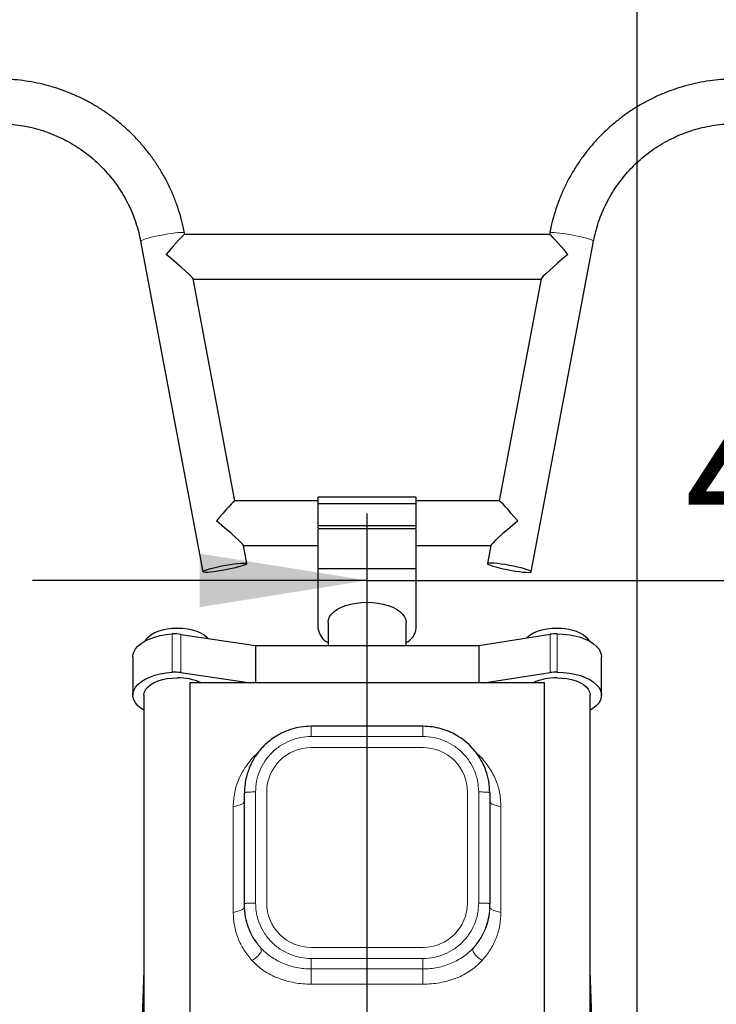
# Model space of a CAD drawing. Units: millimetres. Extents: x 19 to 6079, y 22 to 2984.
# Drawn here: x 5099 to 5411, y 1850 to 2291 of the extents above; entities that cross this region are included whole.
import ezdxf

# ---------------------------------------------------------------- set-up
doc = ezdxf.new("R2010")
doc.units = ezdxf.units.MM
doc.header["$LTSCALE"] = 30
doc.linetypes.add('SLD-Solid', pattern=[0])
doc.layers.add('-FORMAT-', color=7, linetype='SLD-Solid')
doc.styles.add('SLDTEXTSTYLE2', font='TXT', dxfattribs={"width": 0.7})
doc.dimstyles.new('SLDDIMSTYLE0', dxfattribs={"dimtxt": 60, "dimasz": 75, "dimexe": 0, "dimexo": 0.0625, "dimgap": 15, "dimtad": 1, "dimdec": 0, "dimrnd": 1e-09, "dimzin": 12, "dimdsep": 46, "dimtxsty": 'SLDTEXTSTYLE2', "dimsah": 1, "dimcen": 0.09, "dimadec": 0, "dimazin": 3, "dimtfac": 1, "dimtdec": 0, "dimtmove": 0, "dimatfit": 0, "dimfxl": 1, "dimfrac": 2, "dimtolj": 1, "dimtzin": 12, "dimarcsym": 0})

# ---------------------------------------------------------------- blocks, each defined once
blk = doc.blocks.new('_D')
at = {"layer": '-FORMAT-', "color": 7}
for p, q in [((5254.28, 1543.63), (5254.28, 2069.89)), ((5254.28, 2039.89), (5104.28, 2039.89)), ((5254.28, 2039.89), (5654.28, 2039.89)), ((5654.28, 2039.89), (5804.28, 2039.89))]:
    blk.add_line(p, q, dxfattribs=at)
for points in [[(5254.28, 2039.89), (5179.28, 2051.89), (5179.28, 2027.89)], [(5654.28, 2039.89), (5729.28, 2027.89), (5729.28, 2051.89)]]:
    blk.add_solid(points, dxfattribs=at)
at = {"layer": '-FORMAT-', "color": 7, "insert": (5396.66, 2117.23), "char_height": 60, "attachment_point": 1, "style": 'SLDTEXTSTYLE2'}
blk.add_mtext('400', dxfattribs=at)
blk = doc.blocks.new('_D_5')
at = {"layer": '-FORMAT-', "color": 7}
for p, q in [((5000.26, 1908.9), (5000.26, 2649.73)), ((5375.26, 1076.29), (5375.26, 2649.73)), ((5000.26, 2619.73), (4850.26, 2619.73)), ((5000.26, 2619.73), (5375.26, 2619.73)), ((5375.26, 2619.73), (5525.26, 2619.73))]:
    blk.add_line(p, q, dxfattribs=at)
for points in [[(5000.26, 2619.73), (4925.26, 2631.73), (4925.26, 2607.73)], [(5375.26, 2619.73), (5450.26, 2607.73), (5450.26, 2631.73)]]:
    blk.add_solid(points, dxfattribs=at)
at = {"layer": '-FORMAT-', "color": 7, "insert": (5130.14, 2697.07), "char_height": 60, "attachment_point": 1, "style": 'SLDTEXTSTYLE2'}
blk.add_mtext('375', dxfattribs=at)

msp = doc.modelspace()

# ---------------------------------------------------------------- linework, layer by layer
at = {"layer": '-FORMAT-', "color": 7, "lineweight": 25}
msp.add_open_spline([(5654.28, 2703.32), (5887, 2381.22), (5889.3, 1742.59), (5775.48, 1114.99), (5720.07, 597.36), (5207.81, 665), (4365.83, 821.27), (3273.53, 267.8), (3002.59, 1005.58)], degree=3, knots=[0, 0, 0, 0, 0.235237, 0.354088, 0.425542, 0.493133, 0.6123, 1, 1, 1, 1], dxfattribs=at)
at = {"color": 7, "linetype": 'SLD-Solid'}
for p, q in [((5152.78, 2191.74), (5180.68, 2043.73)), ((5172.55, 2194.82), (5172.43, 2195.45)), ((5336.01, 2194.82), (5172.52, 2194.82)), ((5327.84, 2043.73), (5355.74, 2191.74)), ((5336.09, 2195.45), (5335.97, 2194.82)), ((5195.05, 2075.47), (5176.31, 2174.9)), ((5176.32, 2174.82), (5332.2, 2174.82)), ((5332.21, 2174.9), (5313.47, 2075.47)), ((5276.26, 2077.14), (5232.26, 2077.14)), ((5232.26, 2074.25), (5232.26, 2077.14)), ((5276.26, 2074.25), (5276.26, 2077.14)), ((5232.26, 2075.47), (5195.02, 2075.47)), ((5276.26, 2074.25), (5232.26, 2074.25)), ((5232.26, 2064.31), (5232.26, 2074.25)), ((5313.51, 2075.47), (5276.26, 2075.47)), ((5276.26, 2064.31), (5276.26, 2074.25)), ((5276.26, 2064.31), (5232.26, 2064.31)), ((5232.26, 2063.48), (5232.26, 2064.31)), ((5276.26, 2063.48), (5276.26, 2064.31)), ((5276.26, 2063.03), (5232.26, 2063.03)), ((5232.26, 2045.09), (5232.26, 2063.03)), ((5276.26, 2045.09), (5276.26, 2063.03)), ((5200.34, 2047.43), (5198.81, 2055.55)), ((5198.82, 2055.47), (5232.26, 2055.47)), ((5276.26, 2055.47), (5309.7, 2055.47)), ((5309.71, 2055.55), (5308.18, 2047.43)), ((5232.26, 2018.52), (5232.26, 2045.09)), ((5276.26, 2045.09), (5232.26, 2045.09)), ((5276.26, 2018.52), (5276.26, 2045.09)), ((5236.76, 2021.09), (5236.76, 2010.8)), ((5271.76, 2010.8), (5271.76, 2021.09)), ((5170.85, 2015.73), (5204.26, 2010.8)), ((5304.26, 2010.8), (5336.31, 2015.74)), ((5204.26, 2010.8), (5204.26, 1993.99)), ((5204.26, 2010.8), (5304.26, 2010.8)), ((5304.26, 2010.8), (5304.26, 1993.99)), ((5149.26, 2005.68), (5149.26, 1988.53)), ((5359.27, 1988.53), (5359.27, 2005.68)), ((5170.85, 1998.58), (5201.94, 1993.99)), ((5306.48, 1993.99), (5336.31, 1998.59)), ((5174.78, 1993.99), (5174.78, 1840.22)), ((5333.74, 1993.99), (5174.78, 1993.99)), ((5333.74, 1840.41), (5333.74, 1993.99)), ((5154.26, 1988.53), (5154.26, 1837.55)), ((5354.26, 1837.56), (5354.26, 1988.53)), ((5279.26, 1974.55), (5229.26, 1974.55)), ((5199.35, 1944.73), (5199.26, 1944.62)), ((5199.26, 1894.89), (5199.26, 1944.62)), ((5309.26, 1944.62), (5309.17, 1944.73)), ((5309.26, 1944.62), (5309.26, 1894.89)), ((5199.26, 1893.79), (5199.26, 1894.89)), ((5309.26, 1893.79), (5309.26, 1894.89)), ((5279.26, 1865.69), (5279.26, 1866.04)), ((5154.26, 1865.12), (5153.27, 1836.92)), ((5355.26, 1836.77), (5354.26, 1865.12))]:
    msp.add_line(p, q, dxfattribs=at)
at = {"color": 8, "linetype": 'SLD-Solid', "lineweight": 18}
for p, q in [((5166.92, 2015.9), (5166.92, 1998.75)), ((5170.85, 2015.73), (5170.85, 1998.58)), ((5336.31, 2015.74), (5336.31, 1998.59)), ((5339.45, 2015.97), (5339.45, 1998.82)), ((5279.26, 1970.01), (5229.26, 1970.01)), ((5229.26, 1965.03), (5279.26, 1965.03)), ((5204.26, 1945.14), (5204.26, 1895.41)), ((5209.26, 1895.41), (5209.26, 1945.14)), ((5299.26, 1945.14), (5299.26, 1895.41)), ((5304.26, 1895.41), (5304.26, 1945.14)), ((5194.26, 1891.22), (5194.26, 1938.53)), ((5314.26, 1938.53), (5314.26, 1891.22)), ((5279.26, 1875.52), (5229.26, 1875.52)), ((5229.26, 1870.55), (5279.26, 1870.55)), ((5229.26, 1865.87), (5279.26, 1865.87)), ((5279.26, 1859.05), (5229.26, 1859.05))]:
    msp.add_line(p, q, dxfattribs=at)
at = {"color": 8, "linetype": 'SLD-Solid', "lineweight": 18, "flags": 128}
for points in [[(5152.78, 2191.74), (5152.82, 2191.87), (5153.18, 2192.13), (5153.87, 2192.44), (5154.88, 2192.8), (5156.17, 2193.18), (5157.69, 2193.58), (5159.39, 2193.98), (5161.21, 2194.36), (5163.08, 2194.72), (5164.92, 2195.04), (5166.69, 2195.3), (5168.31, 2195.51), (5169.72, 2195.64), (5170.88, 2195.7), (5171.73, 2195.68), (5172.26, 2195.59), (5172.43, 2195.45)], [(5345.92, 2194.64), (5344.06, 2194.96), (5342.26, 2195.24), (5340.6, 2195.46), (5339.13, 2195.61), (5337.91, 2195.69), (5336.98, 2195.7), (5336.36, 2195.62), (5336.1, 2195.48), (5336.09, 2195.45)], [(5355.74, 2191.74), (5355.73, 2191.82), (5355.47, 2192.06), (5354.86, 2192.36), (5353.92, 2192.71), (5352.7, 2193.08), (5351.23, 2193.48), (5349.57, 2193.88), (5347.78, 2194.27), (5345.92, 2194.64)]]:
    msp.add_lwpolyline(points, dxfattribs=at)
at = {"color": 7, "linetype": 'SLD-Solid', "flags": 128}
for points in [[(5200.34, 2047.41), (5200.16, 2047.18), (5199.64, 2046.9), (5198.78, 2046.56), (5197.62, 2046.19), (5196.21, 2045.8), (5194.59, 2045.4), (5192.83, 2045), (5190.98, 2044.63), (5189.11, 2044.29), (5187.3, 2044), (5185.6, 2043.76), (5184.08, 2043.6), (5182.79, 2043.5), (5181.78, 2043.48), (5181.08, 2043.53), (5180.73, 2043.66), (5180.73, 2043.85), (5181.08, 2044.11), (5181.78, 2044.43), (5182.79, 2044.78), (5184.08, 2045.17), (5185.6, 2045.56), (5187.3, 2045.96), (5189.11, 2046.35), (5190.98, 2046.71), (5192.83, 2047.02), (5194.59, 2047.29), (5196.21, 2047.49), (5197.62, 2047.62), (5198.78, 2047.68), (5199.64, 2047.67), (5200.16, 2047.58), (5200.34, 2047.41)], [(5318.01, 2046.62), (5316.15, 2046.95), (5314.36, 2047.23), (5312.7, 2047.45), (5311.23, 2047.6), (5310.01, 2047.68), (5309.07, 2047.68), (5308.46, 2047.61), (5308.19, 2047.46), (5308.28, 2047.25), (5308.72, 2046.97), (5309.5, 2046.65), (5310.58, 2046.29), (5311.94, 2045.9), (5313.51, 2045.5), (5315.24, 2045.1), (5317.08, 2044.72), (5318.95, 2044.37), (5320.78, 2044.07), (5322.52, 2043.82), (5324.09, 2043.63), (5325.44, 2043.52), (5326.52, 2043.47), (5327.3, 2043.51), (5327.74, 2043.62), (5327.83, 2043.8), (5327.56, 2044.04), (5326.95, 2044.34), (5326.02, 2044.69), (5324.79, 2045.07), (5323.33, 2045.46), (5321.66, 2045.86), (5319.87, 2046.25), (5318.01, 2046.62)], [(5236.76, 2021.09), (5236.94, 2022.37), (5237.47, 2023.63), (5238.34, 2024.83), (5239.54, 2025.96), (5241.04, 2026.99), (5242.8, 2027.89), (5244.8, 2028.66), (5246.99, 2029.28), (5249.33, 2029.73), (5251.77, 2030), (5254.26, 2030.09), (5256.75, 2030), (5259.19, 2029.73), (5261.53, 2029.28), (5263.72, 2028.66), (5265.72, 2027.89), (5267.49, 2026.99), (5268.98, 2025.96), (5270.18, 2024.83), (5271.05, 2023.63), (5271.58, 2022.37), (5271.76, 2021.09), (5271.76, 2021.09)], [(5149.26, 2005.68), (5149.31, 2006.39), (5149.69, 2007.8), (5150.45, 2009.17), (5151.57, 2010.47), (5153.02, 2011.68), (5154.79, 2012.78), (5156.83, 2013.74), (5159.11, 2014.54), (5161.58, 2015.18), (5164.21, 2015.63), (5166.92, 2015.9)], [(5154.74, 2012.75), (5155.14, 2013.43), (5156.08, 2014.51), (5157.33, 2015.5), (5158.86, 2016.38), (5160.63, 2017.14), (5162.61, 2017.74), (5164.74, 2018.18), (5166.97, 2018.45), (5169.26, 2018.54)], [(5169.26, 2018.54), (5171.55, 2018.45), (5173.79, 2018.18), (5175.92, 2017.74), (5177.89, 2017.14), (5179.66, 2016.38), (5181.19, 2015.5), (5182.44, 2014.51), (5182.98, 2013.94)], [(5325.68, 2014.1), (5326.08, 2014.51), (5327.33, 2015.5), (5328.86, 2016.38), (5330.63, 2017.14), (5332.61, 2017.74), (5334.74, 2018.18), (5336.97, 2018.45), (5339.26, 2018.54)], [(5339.26, 2018.54), (5341.55, 2018.45), (5343.79, 2018.18), (5345.92, 2017.74), (5347.89, 2017.14), (5349.66, 2016.38), (5351.19, 2015.5), (5352.44, 2014.51), (5353.38, 2013.43), (5353.78, 2012.76)], [(5339.45, 2015.97), (5342.17, 2015.86), (5344.84, 2015.56), (5347.41, 2015.08), (5349.83, 2014.42), (5352.05, 2013.59), (5354.02, 2012.62), (5355.73, 2011.52), (5357.12, 2010.31), (5358.18, 2009.02), (5358.89, 2007.66), (5359.23, 2006.26), (5359.27, 2005.68)], [(5154.26, 1981.72), (5153.01, 1982.53), (5151.56, 1983.74), (5150.45, 1985.04), (5149.69, 1986.41), (5149.31, 1987.82), (5149.31, 1989.24), (5149.69, 1990.65), (5150.45, 1992.02), (5151.57, 1993.32), (5153.02, 1994.53), (5154.79, 1995.63), (5156.83, 1996.59), (5159.11, 1997.39), (5161.58, 1998.03), (5164.21, 1998.48), (5166.92, 1998.75)], [(5339.45, 1998.82), (5342.17, 1998.71), (5344.84, 1998.41), (5347.41, 1997.93), (5349.83, 1997.27), (5352.05, 1996.44), (5354.02, 1995.47), (5355.73, 1994.37), (5357.12, 1993.16), (5358.18, 1991.87), (5358.89, 1990.51), (5359.23, 1989.11), (5359.2, 1987.7), (5358.8, 1986.31), (5358.03, 1984.96), (5356.91, 1983.68), (5355.46, 1982.49), (5354.26, 1981.72)], [(5154.26, 1988.53), (5154.27, 1988.82), (5154.54, 1990), (5155.14, 1991.14), (5156.08, 1992.22), (5157.33, 1993.21), (5158.86, 1994.09), (5160.63, 1994.84), (5162.61, 1995.44), (5164.74, 1995.89), (5166.97, 1996.16), (5169.26, 1996.25)], [(5339.26, 1996.25), (5341.55, 1996.16), (5343.79, 1995.89), (5345.92, 1995.44), (5347.89, 1994.84), (5349.66, 1994.09), (5351.19, 1993.21), (5352.44, 1992.22), (5353.38, 1991.14), (5353.99, 1990), (5354.25, 1988.82), (5354.26, 1988.53)]]:
    msp.add_lwpolyline(points, dxfattribs=at)
at = {"color": 7, "linetype": 'SLD-Solid'}
for centre, radius, start, end in [((5168.09, 1996.8), 19.13, 81.7029, 93.4992), ((5240.62, 2019.5), 8.42, 186.6776, 242.6929), ((5268.11, 2019.35), 8.19, 296.4605, 354.1691), ((5339.33, 1995.98), 19.99, 89.6741, 98.6811), ((5168.09, 1979.65), 19.13, 81.7029, 93.4992), ((5339.33, 1978.83), 19.99, 89.6741, 98.6811), ((5169.86, 1973.06), 23.2, 64.477, 91.4898), ((5338.66, 1973.06), 23.2, 88.5102, 115.523)]:
    msp.add_arc(centre, radius, start, end, dxfattribs=at)
at = {"color": 8, "linetype": 'SLD-Solid', "lineweight": 18}
for centre, radius, start, end in [((5229.21, 1945.08), 19.95, 89.8598, 179.8295), ((5279.32, 1945.09), 19.94, 0.141, 90.1697), ((5229.2, 1895.46), 19.94, 180.141, 270.1697), ((5279.31, 1895.47), 19.95, 269.8598, 359.8295)]:
    msp.add_arc(centre, radius, start, end, dxfattribs=at)
at = {"color": 7, "linetype": 'SLD-Solid'}
for centre, major_axis, start_param, end_param in [((5164.26, 2184.82), (8.28, 9.99), 0.042403, 1.509151), ((5344.26, 2184.82), (-8.28, 9.99), 4.774034, 6.240782), ((5164.26, 2184.82), (12.04, -9.98), 0.061645, 1.6132), ((5344.26, 2184.82), (12.04, 9.98), 1.528393, 3.079947), ((5186.76, 2065.47), (8.28, 9.99), 0.042403, 1.509151), ((5321.76, 2065.47), (-8.28, 9.99), 4.774034, 6.240782), ((5186.76, 2065.47), (12.04, -9.98), 0.061645, 1.6132), ((5321.76, 2065.47), (12.04, 9.98), 1.528393, 3.079947)]:
    msp.add_ellipse(centre, major_axis=major_axis, ratio=0.051175, start_param=start_param, end_param=end_param, dxfattribs=at)
for points, knots in [([(5172.43, 2195.45), (5172.25, 2196.39), (5171.72, 2199.03), (5170.62, 2203.29), (5169.03, 2208.2), (5167.15, 2213.01), (5164.97, 2217.69), (5162.51, 2222.24), (5159.78, 2226.62), (5156.79, 2230.83), (5153.54, 2234.86), (5150.05, 2238.68), (5146.34, 2242.27), (5142.41, 2245.64), (5138.28, 2248.77), (5133.97, 2251.63), (5129.49, 2254.23), (5124.86, 2256.56), (5120.09, 2258.6), (5115.21, 2260.34), (5110.24, 2261.79), (5105.18, 2262.93), (5100.06, 2263.76), (5094.99, 2264.28), (5091.26, 2264.44), (5089.26, 2264.44), (5088.89, 2264.44)], [0, 0, 0, 0, 0.024651, 0.068644, 0.112642, 0.156641, 0.200641, 0.244642, 0.288645, 0.332651, 0.376658, 0.420667, 0.464679, 0.508692, 0.552708, 0.596727, 0.640747, 0.68477, 0.728794, 0.772821, 0.816849, 0.860879, 0.90491, 0.948942, 0.990662, 1, 1, 1, 1]), ([(5419.63, 2264.44), (5418.66, 2264.43), (5415.97, 2264.41), (5411.55, 2264.11), (5406.41, 2263.47), (5401.31, 2262.51), (5396.28, 2261.25), (5391.34, 2259.68), (5386.51, 2257.81), (5381.79, 2255.66), (5377.22, 2253.22), (5372.81, 2250.52), (5368.57, 2247.54), (5364.52, 2244.32), (5360.67, 2240.86), (5357.04, 2237.17), (5353.65, 2233.26), (5350.5, 2229.16), (5347.61, 2224.88), (5344.99, 2220.43), (5342.64, 2215.83), (5340.58, 2211.09), (5338.82, 2206.24), (5337.38, 2201.37), (5336.53, 2197.76), (5336.16, 2195.8), (5336.09, 2195.45)], [0, 0, 0, 0, 0.024634, 0.068663, 0.112697, 0.156731, 0.200764, 0.244797, 0.288828, 0.332858, 0.376887, 0.420914, 0.464939, 0.508962, 0.552984, 0.597003, 0.641019, 0.685034, 0.729046, 0.773055, 0.817063, 0.861069, 0.905073, 0.949075, 0.99076, 1, 1, 1, 1]), ([(5088.89, 2244.44), (5089.63, 2244.44), (5091.88, 2244.41), (5095.64, 2244.15), (5100.12, 2243.53), (5104.56, 2242.59), (5108.92, 2241.36), (5113.18, 2239.82), (5117.32, 2238), (5121.33, 2235.89), (5125.18, 2233.51), (5128.85, 2230.87), (5132.33, 2227.98), (5135.59, 2224.85), (5138.63, 2221.51), (5141.43, 2217.97), (5143.98, 2214.24), (5146.25, 2210.34), (5148.25, 2206.3), (5149.96, 2202.13), (5151.37, 2197.85), (5152.26, 2194.37), (5152.67, 2192.32), (5152.78, 2191.74)], [0, 0, 0, 0, 0.02465, 0.074919, 0.125195, 0.175471, 0.225749, 0.276028, 0.326311, 0.376596, 0.426884, 0.477177, 0.527474, 0.577776, 0.628083, 0.678395, 0.728712, 0.779034, 0.829361, 0.879692, 0.930028, 0.980367, 1, 1, 1, 1]), ([(5355.74, 2191.74), (5355.89, 2192.47), (5356.32, 2194.66), (5357.28, 2198.28), (5358.72, 2202.55), (5360.46, 2206.71), (5362.49, 2210.74), (5364.79, 2214.62), (5367.36, 2218.33), (5370.19, 2221.86), (5373.25, 2225.18), (5376.54, 2228.28), (5380.04, 2231.15), (5383.73, 2233.76), (5387.6, 2236.12), (5391.62, 2238.2), (5395.78, 2239.99), (5400.05, 2241.5), (5404.42, 2242.7), (5408.86, 2243.61), (5413.35, 2244.19), (5416.95, 2244.42), (5419.05, 2244.44), (5419.63, 2244.44)], [0, 0, 0, 0, 0.0246339, 0.0749723, 0.125317, 0.175659, 0.2259977, 0.2763327, 0.3266634, 0.3769894, 0.4273107, 0.477627, 0.5279381, 0.5782443, 0.6285456, 0.6788423, 0.7291346, 0.7794229, 0.8297077, 0.8799896, 0.9302691, 0.9805467, 1, 1, 1, 1]), ([(5229.26, 1974.55), (5227.61, 1974.47), (5224.44, 1974.32), (5219.97, 1973.18), (5216.03, 1971.59), (5212.67, 1969.65), (5209.84, 1967.52), (5207.54, 1965.34), (5205.69, 1963.2), (5204.13, 1961.03), (5202.87, 1958.93), (5201.81, 1956.77), (5200.9, 1954.49), (5200.09, 1951.76), (5199.43, 1948.44), (5199.34, 1946.03), (5199.29, 1944.73)], [0, 0, 0, 0, 0.1050093, 0.2025418, 0.2925778, 0.3751394, 0.4502075, 0.5177664, 0.5778251, 0.630381, 0.6887588, 0.7345431, 0.7844668, 0.8453512, 0.9171988, 1, 1, 1, 1]), ([(5309.24, 1944.73), (5309.15, 1946.47), (5308.97, 1949.84), (5307.79, 1954.13), (5306.39, 1957.52), (5304.91, 1960.24), (5303.08, 1962.92), (5300.74, 1965.63), (5297.78, 1968.3), (5294.47, 1970.52), (5290.96, 1972.27), (5287.37, 1973.52), (5283.43, 1974.38), (5280.68, 1974.49), (5279.26, 1974.55)], [0, 0, 0, 0, 0.111111, 0.215984, 0.282467, 0.346216, 0.413713, 0.489842, 0.5746, 0.667994, 0.74372, 0.824292, 0.909725, 1, 1, 1, 1])]:
    msp.add_open_spline(points, degree=3, knots=knots, dxfattribs=at)
at = {"color": 8, "linetype": 'SLD-Solid', "lineweight": 18}
for points, knots in [([(5229.26, 1970.01), (5229.26, 1970.72), (5229.26, 1971.77), (5229.26, 1973.04), (5229.26, 1973.82), (5229.26, 1974.3), (5229.26, 1974.54), (5229.26, 1974.51), (5229.26, 1974.49)], [0, 0, 0, 0, 0.314448, 0.468485, 0.614675, 0.760865, 0.914902, 1, 1, 1, 1]), ([(5279.26, 1974.49), (5279.26, 1974.51), (5279.26, 1974.54), (5279.26, 1974.3), (5279.26, 1973.82), (5279.26, 1973.04), (5279.26, 1971.77), (5279.26, 1970.72), (5279.26, 1970.01)], [0, 0, 0, 0, 0.085098, 0.239135, 0.385325, 0.531515, 0.685552, 1, 1, 1, 1]), ([(5229.26, 1970.01), (5227.63, 1969.91), (5224.35, 1969.73), (5219.63, 1968.25), (5215.28, 1965.95), (5211.47, 1962.84), (5208.34, 1959.04), (5206.03, 1954.72), (5204.54, 1950.02), (5204.36, 1946.77), (5204.26, 1945.14)], [0, 0, 0, 0, 0.1250053, 0.2500001, 0.3749987, 0.5, 0.6250013, 0.7499999, 0.8749947, 1, 1, 1, 1]), ([(5304.26, 1945.14), (5304.17, 1946.77), (5303.98, 1950.02), (5302.5, 1954.72), (5300.18, 1959.04), (5297.05, 1962.84), (5293.24, 1965.95), (5288.89, 1968.25), (5284.17, 1969.73), (5280.9, 1969.91), (5279.26, 1970.01)], [0, 0, 0, 0, 0.1250053, 0.2500001, 0.3749987, 0.5, 0.6250013, 0.7499999, 0.8749947, 1, 1, 1, 1]), ([(5194.26, 1938.53), (5194.39, 1940.69), (5194.65, 1945.01), (5196.49, 1950.56), (5198.85, 1955.11), (5201.42, 1958.71), (5203.63, 1961.21), (5205.05, 1962.41), (5205.33, 1962.64)], [0, 0, 0, 0, 0.244357, 0.487061, 0.647119, 0.806212, 0.962716, 1, 1, 1, 1]), ([(5303.22, 1962.62), (5303.49, 1962.39), (5304.91, 1961.2), (5307.11, 1958.71), (5309.68, 1955.11), (5312.03, 1950.56), (5313.87, 1945.01), (5314.13, 1940.69), (5314.26, 1938.53)], [0, 0, 0, 0, 0.03603, 0.192718, 0.352017, 0.512305, 0.755325, 1, 1, 1, 1]), ([(5204.26, 1945.14), (5203.55, 1945.14), (5202.48, 1945.14), (5201.16, 1945.09), (5200.32, 1945.03), (5199.74, 1944.94), (5199.38, 1944.84), (5199.36, 1944.77), (5199.35, 1944.73)], [0, 0, 0, 0, 0.293069, 0.4366335, 0.5728843, 0.7091351, 0.8526996, 1, 1, 1, 1]), ([(5309.17, 1944.73), (5309.16, 1944.77), (5309.14, 1944.84), (5308.78, 1944.94), (5308.21, 1945.03), (5307.36, 1945.09), (5306.04, 1945.14), (5304.98, 1945.14), (5304.26, 1945.14)], [0, 0, 0, 0, 0.147296, 0.290861, 0.427113, 0.563364, 0.706929, 1, 1, 1, 1]), ([(5194.26, 1938.53), (5194.97, 1938.67), (5196.02, 1938.9), (5197.35, 1939.31), (5198.19, 1939.67), (5198.78, 1940.05), (5199.24, 1940.55), (5199.25, 1940.88), (5199.26, 1941.1)], [0, 0, 0, 0, 0.256857, 0.38192, 0.499998, 0.618114, 0.743252, 1, 1, 1, 1]), ([(5309.26, 1941.1), (5309.27, 1940.88), (5309.28, 1940.55), (5309.74, 1940.05), (5310.33, 1939.67), (5311.18, 1939.31), (5312.5, 1938.9), (5313.55, 1938.67), (5314.26, 1938.53)], [0, 0, 0, 0, 0.256748, 0.381886, 0.500002, 0.61808, 0.743143, 1, 1, 1, 1]), ([(5194.26, 1891.22), (5194.97, 1891.37), (5196.02, 1891.59), (5197.35, 1892), (5198.19, 1892.36), (5198.78, 1892.74), (5199.24, 1893.24), (5199.25, 1893.57), (5199.26, 1893.79)], [0, 0, 0, 0, 0.256857, 0.38192, 0.499998, 0.618114, 0.743252, 1, 1, 1, 1]), ([(5204.26, 1895.41), (5203.55, 1895.41), (5202.48, 1895.41), (5201.16, 1895.36), (5200.32, 1895.3), (5199.73, 1895.22), (5199.28, 1895.08), (5199.27, 1894.97), (5199.26, 1894.89)], [0, 0, 0, 0, 0.255784, 0.381083, 0.5, 0.618917, 0.744216, 1, 1, 1, 1]), ([(5206.48, 1875.48), (5205.5, 1876.72), (5203.56, 1879.2), (5201.27, 1883.78), (5199.59, 1889.03), (5199.37, 1892.94), (5199.26, 1894.89)], [0, 0, 0, 0, 0.222843, 0.445686, 0.722843, 1, 1, 1, 1]), ([(5199.26, 1893.79), (5199.28, 1892.99), (5199.32, 1891.58), (5199.58, 1889.57), (5199.95, 1887.7), (5200.45, 1885.85), (5201.48, 1882.98), (5203.24, 1879.4), (5205.44, 1876.74), (5206.48, 1875.48)], [0, 0, 0, 0, 0.121885, 0.216877, 0.309488, 0.412838, 0.506789, 0.768048, 1, 1, 1, 1]), ([(5204.26, 1895.41), (5204.36, 1893.79), (5204.54, 1890.53), (5206.03, 1885.84), (5208.34, 1881.51), (5211.47, 1877.72), (5215.28, 1874.6), (5219.63, 1872.3), (5224.35, 1870.83), (5227.63, 1870.64), (5229.26, 1870.55)], [0, 0, 0, 0, 0.125005, 0.25, 0.374999, 0.5, 0.625001, 0.75, 0.874995, 1, 1, 1, 1]), ([(5279.26, 1870.55), (5280.9, 1870.64), (5284.17, 1870.83), (5288.89, 1872.3), (5293.24, 1874.6), (5297.05, 1877.72), (5300.18, 1881.51), (5302.5, 1885.84), (5303.98, 1890.53), (5304.17, 1893.79), (5304.26, 1895.41)], [0, 0, 0, 0, 0.125005, 0.25, 0.374999, 0.5, 0.625001, 0.75, 0.874995, 1, 1, 1, 1]), ([(5309.26, 1894.89), (5309.15, 1892.94), (5308.93, 1889.03), (5307.25, 1883.78), (5304.96, 1879.2), (5303.02, 1876.72), (5302.05, 1875.48)], [0, 0, 0, 0, 0.277157, 0.554314, 0.777157, 1, 1, 1, 1]), ([(5302.05, 1875.48), (5302.57, 1876.08), (5303.64, 1877.31), (5305.05, 1879.35), (5306.35, 1881.6), (5307.33, 1883.77), (5308.07, 1885.85), (5308.57, 1887.7), (5308.94, 1889.57), (5309.2, 1891.58), (5309.24, 1892.99), (5309.26, 1893.79)], [0, 0, 0, 0, 0.112374, 0.232035, 0.359038, 0.493425, 0.587327, 0.690636, 0.78321, 0.87816, 1, 1, 1, 1]), ([(5309.26, 1894.89), (5309.25, 1894.97), (5309.24, 1895.08), (5308.79, 1895.22), (5308.21, 1895.3), (5307.36, 1895.36), (5306.04, 1895.41), (5304.98, 1895.41), (5304.26, 1895.41)], [0, 0, 0, 0, 0.255784, 0.381083, 0.5, 0.618917, 0.744216, 1, 1, 1, 1]), ([(5309.26, 1893.79), (5309.27, 1893.57), (5309.28, 1893.24), (5309.74, 1892.74), (5310.33, 1892.36), (5311.18, 1892), (5312.5, 1891.59), (5313.55, 1891.37), (5314.26, 1891.22)], [0, 0, 0, 0, 0.256748, 0.381886, 0.500002, 0.61808, 0.743143, 1, 1, 1, 1]), ([(5202.68, 1869.68), (5201.41, 1871.23), (5198.86, 1874.37), (5196.27, 1879.71), (5194.58, 1885.37), (5194.37, 1889.27), (5194.26, 1891.22)], [0, 0, 0, 0, 0.24568, 0.494901, 0.746751, 1, 1, 1, 1]), ([(5314.26, 1891.22), (5314.16, 1889.27), (5313.95, 1885.37), (5312.25, 1879.71), (5309.66, 1874.37), (5307.11, 1871.23), (5305.84, 1869.68)], [0, 0, 0, 0, 0.253249, 0.505099, 0.75432, 1, 1, 1, 1]), ([(5202.68, 1869.68), (5203.38, 1870.15), (5204.42, 1870.85), (5205.67, 1872.01), (5206.41, 1872.9), (5206.8, 1873.74), (5206.93, 1874.69), (5206.66, 1875.17), (5206.48, 1875.48)], [0, 0, 0, 0, 0.261858, 0.385807, 0.499985, 0.6144, 0.738823, 1, 1, 1, 1]), ([(5206.48, 1875.48), (5207.17, 1874.77), (5208.54, 1873.34), (5211, 1871.42), (5213.66, 1869.76), (5216.53, 1868.37), (5219.56, 1867.26), (5222.72, 1866.47), (5225.97, 1865.96), (5228.16, 1865.9), (5229.26, 1865.87)], [0, 0, 0, 0, 0.124304, 0.248194, 0.371173, 0.494757, 0.620442, 0.746461, 0.872728, 1, 1, 1, 1]), ([(5279.26, 1865.87), (5280.36, 1865.9), (5282.55, 1865.96), (5285.8, 1866.47), (5288.96, 1867.26), (5292, 1868.37), (5294.86, 1869.76), (5297.52, 1871.42), (5299.98, 1873.34), (5301.36, 1874.77), (5302.05, 1875.48)], [0, 0, 0, 0, 0.127272, 0.253539, 0.379558, 0.505243, 0.628827, 0.751806, 0.875696, 1, 1, 1, 1]), ([(5302.05, 1875.48), (5301.86, 1875.17), (5301.59, 1874.69), (5301.72, 1873.74), (5302.12, 1872.9), (5302.85, 1872.01), (5304.11, 1870.85), (5305.14, 1870.15), (5305.84, 1869.68)], [0, 0, 0, 0, 0.2611769, 0.3856004, 0.5000147, 0.6141926, 0.7381415, 1, 1, 1, 1]), ([(5229.26, 1859.05), (5227.99, 1859.08), (5225.46, 1859.15), (5221.69, 1859.66), (5218.01, 1860.48), (5214.46, 1861.65), (5211.1, 1863.16), (5207.97, 1865), (5205.11, 1867.16), (5203.49, 1868.83), (5202.68, 1869.68)], [0, 0, 0, 0, 0.125107, 0.249855, 0.37611, 0.500463, 0.625027, 0.749564, 0.874158, 1, 1, 1, 1]), ([(5229.26, 1870.55), (5229.26, 1869.84), (5229.26, 1868.78), (5229.26, 1867.41), (5229.26, 1866.52), (5229.26, 1866.06), (5229.26, 1865.88), (5229.26, 1865.87)], [0, 0, 0, 0, 0.408778, 0.609025, 0.79907, 0.989115, 1, 1, 1, 1]), ([(5279.26, 1865.87), (5279.26, 1865.88), (5279.26, 1866.06), (5279.26, 1866.52), (5279.26, 1867.41), (5279.26, 1868.78), (5279.26, 1869.84), (5279.26, 1870.55)], [0, 0, 0, 0, 0.010885, 0.20093, 0.390975, 0.591222, 1, 1, 1, 1]), ([(5305.84, 1869.68), (5305.03, 1868.84), (5303.41, 1867.16), (5300.55, 1865), (5297.43, 1863.16), (5294.07, 1861.65), (5290.51, 1860.48), (5286.83, 1859.66), (5283.06, 1859.15), (5280.53, 1859.08), (5279.26, 1859.05)], [0, 0, 0, 0, 0.125641, 0.250546, 0.374825, 0.499537, 0.623865, 0.750145, 0.874881, 1, 1, 1, 1]), ([(5229.26, 1859.05), (5229.26, 1859.65), (5229.26, 1860.54), (5229.26, 1861.89), (5229.26, 1862.95), (5229.26, 1863.96), (5229.26, 1865.01), (5229.26, 1865.54), (5229.26, 1865.87)], [0, 0, 0, 0, 0.251715, 0.375856, 0.499901, 0.632452, 0.774517, 1, 1, 1, 1]), ([(5279.26, 1859.05), (5279.26, 1859.65), (5279.26, 1860.54), (5279.26, 1861.89), (5279.26, 1862.95), (5279.26, 1863.96), (5279.26, 1865.01), (5279.26, 1865.54), (5279.26, 1865.87)], [0, 0, 0, 0, 0.251715, 0.375856, 0.499901, 0.632452, 0.774517, 1, 1, 1, 1])]:
    msp.add_open_spline(points, degree=3, knots=knots, dxfattribs=at)

# ---------------------------------------------------------------- dimensions: what is measured, and where the dimension line sits
at = {"layer": '-FORMAT-', "color": 7}
for base, p1, p2, picture, middle in [((5654.28, 2039.89), (5254.28, 1513.63), (5654.28, 2703.32), '_D', (5454.28, 2039.89)), ((5375.26, 2619.73), (5000.26, 1878.9), (5375.26, 1046.29), '_D_5', (5187.76, 2619.73))]:
    dim = msp.add_linear_dim(base=base, p1=p1, p2=p2, dimstyle='SLDDIMSTYLE0', dxfattribs=at)
    dim.commit()
    dim.dimension.update_dxf_attribs({"geometry": picture, "text_midpoint": middle, "dimtype": 160})

doc.saveas('drawing.dxf')
